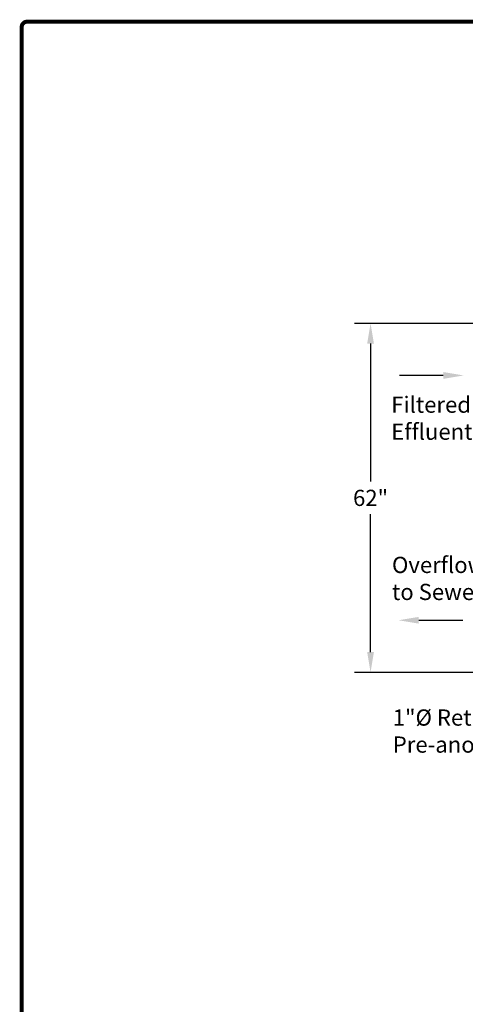
# Model space of a CAD drawing. Extents: x 0 to 16.4, y 0 to 10.4.
# Drawn here: x 0 to 2.2, y 5.6 to 10.4 of the extents above; entities that cross this region are included whole.
import ezdxf

# ---------------------------------------------------------------- set-up
doc = ezdxf.new("R2010")
doc.units = 0
doc.header["$LTSCALE"] = 0.25
doc.header["$MEASUREMENT"] = 0
for name, color, linetype in [('BORDER', 134, 'CONTINUOUS'), ('OSI-TEXT', 1, 'CONTINUOUS'), ('TEXT', 1, 'CONTINUOUS')]:
    doc.layers.add(name, color=color, linetype=linetype)
doc.styles.add('times', font='timesi.ttf', dxfattribs={"height": 0.08})

msp = doc.modelspace()

# ---------------------------------------------------------------- linework, layer by layer
at = {"layer": 'BORDER', "const_width": 0.02}
msp.add_lwpolyline([(16.4251, 0.0393), (16.4251, 10.4075, 0.414214), (16.3991, 10.4334), (0.041, 10.4334, 0.414214), (0.0151, 10.4075), (0.0151, 0.0393, 0.414214), (0.041, 0.0134), (16.3991, 0.0134, 0.414214)], format="xyb", close=True, dxfattribs=at)
at = {"layer": 'OSI-TEXT'}
for p, q in [((2.5878, 8.9444), (1.6563, 8.9444)), ((1.7363, 8.8444), (1.7363, 8.164)), ((1.7363, 7.3222), (1.7363, 8.0026)), ((2.5878, 7.2222), (1.6563, 7.2222))]:
    msp.add_line(p, q, dxfattribs=at)
for points in [[(1.7196, 8.8444), (1.7529, 8.8444), (1.7363, 8.9444)], [(1.7196, 7.3222), (1.7529, 7.3222), (1.7363, 7.2222)]]:
    msp.add_solid(points, dxfattribs=at)
at = {"layer": 'TEXT'}
for p, q in [((2.0952, 8.6875), (1.8785, 8.6875)), ((1.9741, 7.4792), (2.1908, 7.4792))]:
    msp.add_line(p, q, dxfattribs=at)
for points in [[(2.0952, 8.6708), (2.0952, 8.7042), (2.1952, 8.6875)], [(1.9741, 7.4958), (1.9741, 7.4625), (1.8741, 7.4792)]]:
    msp.add_solid(points, dxfattribs=at)

# ---------------------------------------------------------------- texts
at = {"layer": 'OSI-TEXT', "insert": (1.7363, 8.0833), "char_height": 0.08, "attachment_point": 5, "style": 'times'}
msp.add_mtext('\\A1;62"', dxfattribs=at)
at = {"layer": 'TEXT', "attachment_point": 1, "style": 'times'}
for s, insert, char_height in [('Filtered\\PEffluent', (1.8384, 8.5833), 0.08001), ('Overflow\\Pto Sewer', (1.842, 7.7924), 0.08001), ('1"%%C Return to\\PPre-anoxic', (1.8459, 7.0391), 0.080012)]:
    msp.add_mtext(s, dxfattribs=dict(at, insert=insert, char_height=char_height))

doc.saveas('drawing.dxf')
